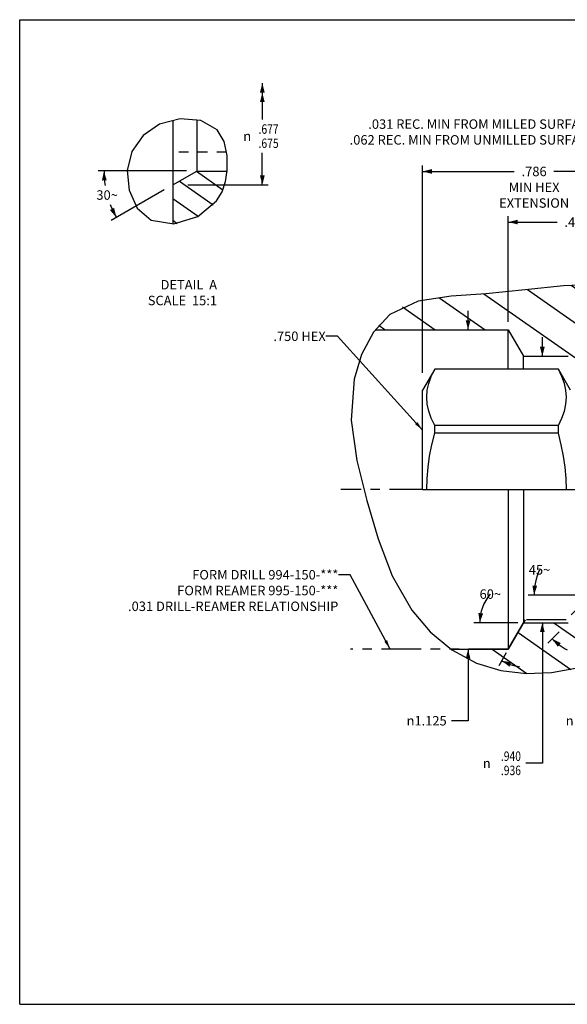
# Model space of a CAD drawing. Extents: x 0.3 to 16.7, y 0.3 to 10.8.
# Drawn here: x 0.3 to 6.1, y 0.3 to 10.7 of the extents above; entities that cross this region are included whole.
import ezdxf
from ezdxf.enums import TextEntityAlignment as Align

# ---------------------------------------------------------------- set-up
doc = ezdxf.new("R2010")
doc.units = 0
doc.header["$LTSCALE"] = 0.935
doc.header["$MEASUREMENT"] = 0
for name, pattern in [('CENTER', [0.6, 0.375, -0.075, 0.075, -0.075]), ('HIDDEN', [0.2, 0.1, -0.1]), ('PHANTOM', [0.8, 0.45, -0.05, 0.1, -0.05, 0.1, -0.05])]:
    doc.linetypes.add(name, pattern=pattern)
doc.layers.get('0').update_dxf_attribs({"linetype": 'CONTINUOUS'})
for name, color, linetype in [('DEFAULT_1', 7, 'CENTER'), ('DEFAULT_2', 8, 'HIDDEN'), ('DIMENSIONS', 7, 'CONTINUOUS'), ('DRAFTITEMS', 7, 'CONTINUOUS')]:
    doc.layers.add(name, color=color, linetype=linetype)
doc.styles.get("Standard").update_dxf_attribs({"font": 'txt', "width": 0.8})
doc.styles.add('TEXTSTYLE_1', font='gdt', dxfattribs={"width": 0.8})
doc.dimstyles.new('DIMSTYLE_1', dxfattribs={"dimtxt": 0.1, "dimasz": 0.1, "dimexe": 0.0625, "dimexo": 0.0625, "dimgap": 0.05, "dimtad": 0, "dimtih": 1, "dimtoh": 1, "dimdec": 3, "dimlfac": 0.333333, "dimzin": 4, "dimtxsty": 'STANDARD', "dimblk": '_ARROW_FILLED', "dimblk1": '_ARROW_FILLED', "dimblk2": '_ARROW_FILLED', "dimcen": 0.09, "dimazin": 3, "dimtp": 0.001, "dimtm": 0.001, "dimtfac": 1, "dimtdec": 3, "dimtofl": 0, "dimtmove": 0, "dimatfit": 3, "dimtolj": 1, "dimtzin": 4})
doc.dimstyles.new('DIMSTYLE_3', dxfattribs={"dimtxt": 0.1, "dimasz": 0.1, "dimexe": 0.0625, "dimexo": 0.0625, "dimgap": 0.05, "dimtad": 0, "dimdec": 0, "dimlfac": 0.333333, "dimzin": 4, "dimtxsty": 'STANDARD', "dimblk": '_ARROW_FILLED', "dimblk1": '_ARROW_FILLED', "dimblk2": '_ARROW_FILLED', "dimcen": 0.09, "dimazin": 3, "dimtp": 0.5, "dimtm": 0.5, "dimtfac": 1, "dimtdec": 0, "dimtofl": 0, "dimtmove": 0, "dimatfit": 3, "dimtolj": 1, "dimtzin": 4})
doc.dimstyles.new('DIMSTYLE_4', dxfattribs={"dimtxt": 0.1, "dimasz": 0.1, "dimexe": 0.0625, "dimexo": 0.0625, "dimgap": 0.05, "dimtad": 0, "dimtih": 1, "dimtoh": 1, "dimdec": 3, "dimlfac": 0.333333, "dimzin": 4, "dimtxsty": 'STANDARD', "dimblk": '_ARROW_FILLED', "dimblk1": '_ARROW_FILLED', "dimblk2": '_ARROW_FILLED', "dimcen": 0.09, "dimazin": 3, "dimlim": 1, "dimtp": 0.001, "dimtm": 0.001, "dimtfac": 1, "dimtdec": 3, "dimtofl": 0, "dimtmove": 0, "dimatfit": 3, "dimtolj": 1, "dimtzin": 4})
doc.dimstyles.new('DIMSTYLE_5', dxfattribs={"dimtxt": 0.1, "dimasz": 0.1, "dimexe": 0.0625, "dimexo": 0.0625, "dimgap": 0.05, "dimtad": 0, "dimtih": 1, "dimtoh": 1, "dimdec": 3, "dimlfac": 0.333333, "dimzin": 4, "dimtxsty": 'STANDARD', "dimblk": '_ARROW_FILLED', "dimblk1": '_ARROW_FILLED', "dimblk2": '_ARROW_FILLED', "dimcen": 0.09, "dimazin": 3, "dimlim": 1, "dimtp": 0.002, "dimtm": 0.002, "dimtfac": 1, "dimtdec": 3, "dimtofl": 0, "dimtmove": 0, "dimatfit": 3, "dimtolj": 1, "dimtzin": 4})
doc.dimstyles.new('DIMSTYLE_6', dxfattribs={"dimtxt": 0.1, "dimasz": 0.1, "dimexe": 0.0625, "dimexo": 0.0625, "dimgap": 0.05, "dimtad": 0, "dimdec": 0, "dimlfac": 0.066667, "dimzin": 4, "dimtxsty": 'STANDARD', "dimblk": '_ARROW_FILLED', "dimblk1": '_ARROW_FILLED', "dimblk2": '_ARROW_FILLED', "dimcen": 0.09, "dimazin": 3, "dimtp": 0.5, "dimtm": 0.5, "dimtfac": 1, "dimtdec": 0, "dimtofl": 0, "dimtmove": 0, "dimatfit": 3, "dimtolj": 1, "dimtzin": 4})
doc.dimstyles.new('DIMSTYLE_7', dxfattribs={"dimtxt": 0.1, "dimasz": 0.1, "dimexe": 0.0625, "dimexo": 0.0625, "dimgap": 0.05, "dimtad": 0, "dimtih": 1, "dimtoh": 1, "dimdec": 3, "dimlfac": 0.066667, "dimzin": 4, "dimtxsty": 'STANDARD', "dimblk": '_ARROW_FILLED', "dimblk1": '_ARROW_FILLED', "dimblk2": '_ARROW_FILLED', "dimcen": 0.09, "dimazin": 3, "dimlim": 1, "dimtp": 0.001, "dimtm": 0.001, "dimtfac": 1, "dimtdec": 3, "dimtofl": 0, "dimtmove": 0, "dimatfit": 3, "dimtolj": 1, "dimtzin": 4})
doc.dimstyles.get("Standard").update_dxf_attribs({"dimtxt": 0.1, "dimasz": 0.1, "dimexe": 0.0625, "dimexo": 0.0625, "dimgap": 0.09, "dimtad": 0, "dimtih": 1, "dimtoh": 1, "dimdec": 3, "dimzin": 4, "dimtxsty": 'STANDARD', "dimblk": '_ARROW_FILLED', "dimblk1": '_ARROW_FILLED', "dimblk2": '_ARROW_FILLED', "dimcen": 0.09, "dimazin": 3, "dimtol": 1, "dimtp": 0.001, "dimtm": 0.001, "dimtfac": 1, "dimtdec": 3, "dimtofl": 0, "dimtmove": 0, "dimatfit": 3, "dimtolj": 1, "dimtzin": 4})

# ---------------------------------------------------------------- blocks, each defined once
blk = doc.blocks.new('_ARROW_FILLED')
at = {"color": 0, "linetype": 'BYBLOCK'}
blk.add_solid([(0, 0), (-1, 0.25), (-1, -0.25)], dxfattribs=at)
blk = doc.blocks.new('*D0')
at = {"layer": 'DIMENSIONS', "color": 2, "linetype": 'CONTINUOUS'}
for p, q in [((4.557, 6.971), (4.557, 9.159)), ((6.915, 7.311), (6.915, 9.159)), ((4.557, 9.097), (5.526, 9.097)), ((6.915, 9.097), (5.946, 9.097))]:
    blk.add_line(p, q, dxfattribs=at)
at = {"layer": 'DIMENSIONS', "color": 2, "linetype": 'CONTINUOUS', "xscale": 0.1, "yscale": 0.1, "zscale": 0.1, "rotation": 180}
blk.add_blockref('_ARROW_FILLED', (4.557, 9.097), dxfattribs=at)
at = {"layer": 'DIMENSIONS', "color": 2, "linetype": 'CONTINUOUS', "xscale": 0.1, "yscale": 0.1, "zscale": 0.1}
blk.add_blockref('_ARROW_FILLED', (6.915, 9.097), dxfattribs=at)
at = {"layer": 'DIMENSIONS', "color": 2, "linetype": 'CONTINUOUS', "insert": (5.736, 9.147), "char_height": 0.1, "width": 0.72, "attachment_point": 2}
blk.add_mtext('.786\\PMIN HEX\\PEXTENSION', dxfattribs=at)
blk = doc.blocks.new('*D4')
at = {"layer": 'DIMENSIONS', "color": 2, "linetype": 'CONTINUOUS'}
for p, q in [((5.038, 7.425), (5.038, 7.625)), ((4.917, 7.425), (5.1, 7.425)), ((4.988, 4.05), (5.1, 4.05)), ((5.038, 4.05), (5.038, 3.295)), ((5.038, 3.295), (4.862, 3.295))]:
    blk.add_line(p, q, dxfattribs=at)
at = {"layer": 'DIMENSIONS', "color": 2, "linetype": 'CONTINUOUS', "xscale": 0.1, "yscale": 0.1, "zscale": 0.1}
for p, rotation in [((5.038, 7.425), 270), ((5.038, 4.05), 90)]:
    blk.add_blockref('_ARROW_FILLED', p, dxfattribs=dict(at, rotation=rotation))
at = {"layer": 'DIMENSIONS', "color": 2, "linetype": 'CONTINUOUS', "insert": (4.812, 3.345), "char_height": 0.1, "width": 0.53333, "attachment_point": 3, "style": 'TEXTSTYLE_1'}
blk.add_mtext('{\\Fgdt;n}\\Ftxt;1.125', dxfattribs=at)
blk = doc.blocks.new('*D5')
at = {"layer": 'DIMENSIONS', "color": 2, "linetype": 'CONTINUOUS'}
for p, q in [((5.563, 4.331), (5.099, 4.331)), ((5.442, 4.013), (5.362, 3.875))]:
    blk.add_line(p, q, dxfattribs=at)
for start, end in [(139.3678, 180), (240, 264.7006)]:
    blk.add_arc((5.625, 4.331), 0.464, start, end, dxfattribs=at)
for points in [[(5.147, 4.433), (5.161, 4.331), (5.197, 4.428)], [(5.495, 3.912), (5.393, 3.929), (5.475, 3.866)]]:
    blk.add_solid(points, dxfattribs=at)
at = {"layer": 'DIMENSIONS', "color": 2, "linetype": 'CONTINUOUS', "insert": (5.273, 4.683), "char_height": 0.1, "width": 0.22667, "attachment_point": 2}
blk.add_mtext('60\\Fgdt;{\\Fgdt;~}', dxfattribs=at)
blk = doc.blocks.new('*D6')
at = {"layer": 'DIMENSIONS', "color": 2, "linetype": 'CONTINUOUS'}
for p, q in [((6.699, 6.854), (6.699, 7.054)), ((6.45, 6.854), (6.762, 6.854)), ((6.45, 4.622), (6.762, 4.622)), ((6.699, 4.622), (6.699, 3.295)), ((6.699, 3.295), (6.523, 3.295))]:
    blk.add_line(p, q, dxfattribs=at)
at = {"layer": 'DIMENSIONS', "color": 2, "linetype": 'CONTINUOUS', "xscale": 0.1, "yscale": 0.1, "zscale": 0.1}
for p, rotation in [((6.699, 6.854), 270), ((6.699, 4.622), 90)]:
    blk.add_blockref('_ARROW_FILLED', p, dxfattribs=dict(at, rotation=rotation))
at = {"layer": 'DIMENSIONS', "color": 2, "linetype": 'CONTINUOUS', "width": 0.8}
for s, p in [('.745', (6.473, 3.32)), ('.743', (6.473, 3.17))]:
    blk.add_text(s, height=0.1, dxfattribs=at).set_placement(p, align=Align.RIGHT)
at = {"layer": 'DIMENSIONS', "color": 2, "linetype": 'CONTINUOUS', "style": 'TEXTSTYLE_1'}
blk.add_text('n', height=0.1, dxfattribs=at).set_placement((6.153, 3.245), align=Align.RIGHT)
blk = doc.blocks.new('*D7')
at = {"layer": 'DIMENSIONS', "color": 2, "linetype": 'CONTINUOUS'}
for p, q in [((5.823, 7.145), (5.823, 7.345)), ((5.688, 7.145), (5.886, 7.145)), ((5.688, 4.331), (5.886, 4.331)), ((5.823, 4.331), (5.823, 2.846)), ((5.823, 2.846), (5.647, 2.846))]:
    blk.add_line(p, q, dxfattribs=at)
at = {"layer": 'DIMENSIONS', "color": 2, "linetype": 'CONTINUOUS', "xscale": 0.1, "yscale": 0.1, "zscale": 0.1}
for p, rotation in [((5.823, 7.145), 270), ((5.823, 4.331), 90)]:
    blk.add_blockref('_ARROW_FILLED', p, dxfattribs=dict(at, rotation=rotation))
at = {"layer": 'DIMENSIONS', "color": 2, "linetype": 'CONTINUOUS', "width": 0.8}
for s, p in [('.940', (5.597, 2.871)), ('.936', (5.597, 2.721))]:
    blk.add_text(s, height=0.1, dxfattribs=at).set_placement(p, align=Align.RIGHT)
at = {"layer": 'DIMENSIONS', "color": 2, "linetype": 'CONTINUOUS', "style": 'TEXTSTYLE_1'}
blk.add_text('n', height=0.1, dxfattribs=at).set_placement((5.277, 2.796), align=Align.RIGHT)
blk = doc.blocks.new('*D8')
at = {"layer": 'DIMENSIONS', "color": 2, "linetype": 'CONTINUOUS'}
for p, q in [((2.062, 9.102), (1.128, 9.102)), ((1.827, 8.903), (1.268, 8.58))]:
    blk.add_line(p, q, dxfattribs=at)
for start, end in [(180, 189.028), (201.1444, 210)]:
    blk.add_arc((2.172, 9.102), 0.981, start, end, dxfattribs=at)
for points in [[(1.22, 9.003), (1.19, 9.102), (1.17, 9.001)], [(1.254, 8.689), (1.322, 8.611), (1.298, 8.711)]]:
    blk.add_solid(points, dxfattribs=at)
at = {"layer": 'DIMENSIONS', "color": 2, "linetype": 'CONTINUOUS', "insert": (1.224, 8.898), "char_height": 0.1, "width": 0.22667, "attachment_point": 2}
blk.add_mtext('30\\Fgdt;{\\Fgdt;~}', dxfattribs=at)
blk = doc.blocks.new('DOUBLE_FILLED')
at = {"color": 0, "linetype": 'BYBLOCK'}
for points in [[(-1, 0), (-2, 0.25), (-2, -0.25)], [(0, 0), (-1, 0.25), (-1, -0.25)]]:
    blk.add_solid(points, dxfattribs=at)
blk = doc.blocks.new('*D9')
at = {"layer": 'DIMENSIONS', "color": 2, "linetype": 'CONTINUOUS'}
for p, q in [((2.864, 10.03), (2.864, 9.645)), ((2.864, 8.955), (2.864, 9.295)), ((2.078, 8.955), (2.926, 8.955))]:
    blk.add_line(p, q, dxfattribs=at)
at = {"layer": 'DIMENSIONS', "color": 2, "linetype": 'CONTINUOUS', "xscale": 0.1, "yscale": 0.1, "zscale": 0.1}
for name, p, rotation in [('DOUBLE_FILLED', (2.864, 10.03), 90), ('_ARROW_FILLED', (2.864, 8.955), 270)]:
    blk.add_blockref(name, p, dxfattribs=dict(at, rotation=rotation))
at = {"layer": 'DIMENSIONS', "color": 2, "linetype": 'CONTINUOUS', "width": 0.8}
for s, p in [('.677', (2.93, 9.495)), ('.675', (2.93, 9.345))]:
    blk.add_text(s, height=0.1, dxfattribs=at).set_placement(p, align=Align.CENTER)
at = {"layer": 'DIMENSIONS', "color": 2, "linetype": 'CONTINUOUS', "style": 'TEXTSTYLE_1'}
blk.add_text('n', height=0.1, dxfattribs=at).set_placement((2.704, 9.42), align=Align.CENTER)
blk = doc.blocks.new('*D10')
at = {"layer": 'DIMENSIONS', "color": 2, "linetype": 'CONTINUOUS'}
for p, q in [((6.325, 4.622), (5.673, 4.622)), ((6.001, 4.235), (5.882, 4.116))]:
    blk.add_line(p, q, dxfattribs=at)
for start, end in [(155.7712, 180), (225, 242.5699)]:
    blk.add_arc((6.387, 4.622), 0.652, start, end, dxfattribs=at)
for points in [[(5.718, 4.723), (5.735, 4.622), (5.768, 4.72)], [(6.018, 4.115), (5.926, 4.161), (5.986, 4.077)]]:
    blk.add_solid(points, dxfattribs=at)
at = {"layer": 'DIMENSIONS', "color": 2, "linetype": 'CONTINUOUS', "insert": (5.793, 4.939), "char_height": 0.1, "width": 0.22667, "attachment_point": 2}
blk.add_mtext('45\\Fgdt;{\\Fgdt;~}', dxfattribs=at)
blk = doc.blocks.new('*D19')
at = {"layer": 'DIMENSIONS', "color": 2, "linetype": 'CONTINUOUS'}
for p, q in [((5.463, 7.51), (5.463, 8.624)), ((5.463, 8.562), (5.979, 8.562)), ((6.915, 8.562), (6.399, 8.562)), ((6.915, 7.451), (6.915, 8.624))]:
    blk.add_line(p, q, dxfattribs=at)
at = {"layer": 'DIMENSIONS', "color": 2, "linetype": 'CONTINUOUS', "xscale": 0.1, "yscale": 0.1, "zscale": 0.1, "rotation": 180}
blk.add_blockref('_ARROW_FILLED', (5.463, 8.562), dxfattribs=at)
at = {"layer": 'DIMENSIONS', "color": 2, "linetype": 'CONTINUOUS', "xscale": 0.1, "yscale": 0.1, "zscale": 0.1}
blk.add_blockref('_ARROW_FILLED', (6.915, 8.562), dxfattribs=at)
at = {"layer": 'DIMENSIONS', "color": 2, "linetype": 'CONTINUOUS', "insert": (6.189, 8.612), "char_height": 0.1, "width": 0.32, "attachment_point": 2}
blk.add_mtext('.484', dxfattribs=at)

msp = doc.modelspace()

# ---------------------------------------------------------------- hatches: boundary and pattern name
at = {"linetype": 'CONTINUOUS'}
h = msp.add_hatch(dxfattribs=at)
h.set_pattern_fill('default__2', color=2, scale=0.189068, angle=325, style=0, pattern_type=0)
h.set_pattern_definition([(325, (0, 0), (0.108445, 0.1548753), [])])
h.paths.add_polyline_path([(1.9182, 8.95548), (2.17151, 9.10173), (2.17151, 9.10173), (2.49048, 9.10173), (2.49048, 9.10173), (2.48644, 9.06322), (2.48075, 9.0261), (2.47344, 8.99043), (2.46455, 8.95627), (2.45412, 8.92366), (2.44216, 8.89261), (2.42858, 8.86301), (2.41326, 8.83471), (2.39609, 8.80756), (2.37696, 8.78139), (2.35576, 8.75611), (2.33256, 8.73174), (2.30742, 8.7084), (2.28042, 8.68616), (2.25163, 8.66512), (2.22119, 8.64536), (2.18938, 8.62702), (2.15656, 8.61021), (2.12309, 8.59507), (2.0893, 8.58171), (2.047, 8.56766), (2.00454, 8.55652), (1.96168, 8.5482), (1.9182, 8.54262), (1.9182, 8.54262), (1.9182, 8.95548)], flags=0)
h = msp.add_hatch(dxfattribs=at)
h.set_pattern_fill('default__1', color=2, scale=0.302508, angle=325, style=0, pattern_type=0)
h.set_pattern_definition([(325, (0, 0), (0.173512, 0.2478004), [])])
h.paths.add_polyline_path([(6.36984, 4.60427), (6.37374, 4.60784), (6.37788, 4.61101), (6.38226, 4.6138), (6.3869, 4.61621), (6.39175, 4.61822), (6.39673, 4.6198), (6.40181, 4.62092), (6.40697, 4.6216), (6.41226, 4.62184), (6.41226, 4.62184), (6.91541, 4.62184), (6.91541, 4.62184), (6.91541, 4.72384), (6.91541, 4.72384), (6.96607, 4.75309), (6.96607, 4.75309), (7.38341, 4.75309), (7.38341, 4.75309), (7.51016, 4.87984), (7.51016, 4.87984), (9.02441, 4.87984), (9.02441, 4.87984), (9.19249, 4.95822), (9.19249, 4.95822), (9.19652, 4.95992), (9.20064, 4.96132), (9.20486, 4.96242), (9.20915, 4.96321), (9.21348, 4.96368), (9.21785, 4.96384), (9.21785, 4.96384), (10.89041, 4.96384), (10.89041, 4.96384), (10.99416, 5.01222), (10.99416, 5.01222), (10.99818, 5.01392), (11.00231, 5.01532), (11.00653, 5.01642), (11.01082, 5.01721), (11.01515, 5.01768), (11.01951, 5.01784), (11.01951, 5.01784), (11.74241, 5.01784), (11.74241, 5.01784), (11.77241, 5.04784), (11.77241, 5.04784), (11.77241, 5.17534), (11.77241, 5.17534), (12.46502, 5.17534), (12.46502, 5.17534), (12.45684, 5.14944), (12.44813, 5.12375), (12.43891, 5.09829), (12.42918, 5.07307), (12.41897, 5.04811), (12.40828, 5.02343), (12.39712, 4.99902), (12.38551, 4.97491), (12.37345, 4.95111), (12.36221, 4.92996), (12.3506, 4.90904), (12.33859, 4.88833), (12.32615, 4.86779), (12.31327, 4.84739), (12.29992, 4.82712), (12.28607, 4.80694), (12.2717, 4.78682), (12.25678, 4.76673), (12.2413, 4.74664), (12.22672, 4.72837), (12.21164, 4.71009), (12.19607, 4.69181), (12.18, 4.67354), (12.16343, 4.6553), (12.14635, 4.63709), (12.12876, 4.61892), (12.11065, 4.60081), (12.09203, 4.58276), (12.07288, 4.56479), (12.05321, 4.5469), (12.03302, 4.52911), (12.01231, 4.51144), (11.9911, 4.4939), (11.96941, 4.47651), (11.94726, 4.45929), (11.92465, 4.44226), (11.90161, 4.42543), (11.87816, 4.40882), (11.8543, 4.39246), (11.83005, 4.37636), (11.80543, 4.36053), (11.77794, 4.34346), (11.75003, 4.32677), (11.72174, 4.31045), (11.69307, 4.29454), (11.66405, 4.27903), (11.63469, 4.26395), (11.60502, 4.24931), (11.57506, 4.23511), (11.54481, 4.22138), (11.51431, 4.20812), (11.48637, 4.19649), (11.45821, 4.18526), (11.42982, 4.17444), (11.40116, 4.16401), (11.37224, 4.15398), (11.34302, 4.14435), (11.31348, 4.1351), (11.28362, 4.12626), (11.2534, 4.1178), (11.2228, 4.10972), (11.19182, 4.10204), (11.16043, 4.09474), (11.12862, 4.08782), (11.09639, 4.08128), (11.06373, 4.07512), (11.03064, 4.06933), (10.99711, 4.06391), (10.96314, 4.05886), (10.92872, 4.05417), (10.89385, 4.04985), (10.85852, 4.04588), (10.82273, 4.04228), (10.78647, 4.03902), (10.74975, 4.03611), (10.71257, 4.03354), (10.67495, 4.0313), (10.63689, 4.02938), (10.59839, 4.02777), (10.55947, 4.02647), (10.52013, 4.02547), (10.48038, 4.02475), (10.44022, 4.02431), (10.39967, 4.02415), (10.35461, 4.02427), (10.30908, 4.0247), (10.26308, 4.02542), (10.21661, 4.02641), (10.16968, 4.02767), (10.12229, 4.02918), (10.07443, 4.03091), (10.0261, 4.03287), (9.97732, 4.03503), (9.92808, 4.03738), (9.87838, 4.03991), (9.82822, 4.04258), (9.77758, 4.04537), (9.72647, 4.04824), (9.67488, 4.05118), (9.62279, 4.05416), (9.57021, 4.05713), (9.51713, 4.06008), (9.46355, 4.06298), (9.40944, 4.06579), (9.35483, 4.06849), (9.29976, 4.07106), (9.24429, 4.07348), (9.18849, 4.07573), (9.13241, 4.07778), (9.07612, 4.07962), (9.01967, 4.08123), (8.96313, 4.08258), (8.90657, 4.08366), (8.85003, 4.08444), (8.80299, 4.08485), (8.75605, 4.08506), (8.70927, 4.08508), (8.66269, 4.08492), (8.61635, 4.0846), (8.5703, 4.08413), (8.52458, 4.08352), (8.47924, 4.08279), (8.43432, 4.08196), (8.38986, 4.08103), (8.34592, 4.08002), (8.30253, 4.07894), (8.25973, 4.07781), (8.2175, 4.07665), (8.17583, 4.07545), (8.13469, 4.07424), (8.09406, 4.07303), (8.0539, 4.07183), (8.01421, 4.07065), (7.97496, 4.0695), (7.93612, 4.0684), (7.89766, 4.06735), (7.85958, 4.06638), (7.82184, 4.06549), (7.77202, 4.06444), (7.72278, 4.06353), (7.67411, 4.06271), (7.62602, 4.06196), (7.57851, 4.06123), (7.53158, 4.0605), (7.48524, 4.05972), (7.43948, 4.05886), (7.39432, 4.05788), (7.35781, 4.05697), (7.32167, 4.05592), (7.28586, 4.05469), (7.25035, 4.05324), (7.21511, 4.05154), (7.18012, 4.04953), (7.14534, 4.04719), (7.11073, 4.04447), (7.07627, 4.04133), (7.04192, 4.03774), (7.00766, 4.03366), (6.97345, 4.02905), (6.93926, 4.02393), (6.90507, 4.01833), (6.87085, 4.01227), (6.83658, 4.00577), (6.80222, 3.99887), (6.76775, 3.99158), (6.73314, 3.98394), (6.69837, 3.97597), (6.66341, 3.96769), (6.62823, 3.95912), (6.59578, 3.95105), (6.56318, 3.94281), (6.53048, 3.93445), (6.49773, 3.92601), (6.465, 3.91755), (6.43233, 3.90911), (6.39978, 3.90074), (6.3674, 3.89248), (6.33524, 3.88438), (6.30337, 3.8765), (6.27183, 3.86887), (6.24068, 3.86154), (6.20997, 3.85456), (6.17967, 3.84793), (6.14977, 3.84166), (6.12024, 3.83576), (6.09107, 3.83022), (6.06223, 3.82506), (6.0337, 3.82028), (6.00545, 3.81588), (5.97748, 3.81186), (5.94974, 3.80823), (5.92222, 3.805), (5.8949, 3.80217), (5.86236, 3.7993), (5.83008, 3.79701), (5.79809, 3.79528), (5.76639, 3.79409), (5.73502, 3.79346), (5.70397, 3.79335), (5.70397, 3.79335), (5.67327, 3.79377), (5.64293, 3.79471), (5.61297, 3.79615), (5.5834, 3.79808), (5.55424, 3.8005), (5.5255, 3.80339), (5.49718, 3.80673), (5.4693, 3.81051), (5.44186, 3.81471), (5.41487, 3.81932), (5.38833, 3.82433), (5.36226, 3.82971), (5.33667, 3.83544), (5.31156, 3.84153), (5.28693, 3.84794), (5.26274, 3.85471), (5.23894, 3.86183), (5.21549, 3.86933), (5.19234, 3.87723), (5.16943, 3.88553), (5.14672, 3.89426), (5.12417, 3.90344), (5.10171, 3.91307), (5.07931, 3.92318), (5.05443, 3.93498), (5.02959, 3.94738), (5.00479, 3.96038), (4.98007, 3.97395), (4.95544, 3.98811), (4.93093, 4.00283), (4.90656, 4.01812), (4.88234, 4.03396), (4.85831, 4.05034), (4.85831, 4.05034), (5.46341, 4.05034), (5.46341, 4.05034), (5.62536, 4.33084), (5.62536, 4.33084), (6.09641, 4.33084), (6.09641, 4.33084), (6.36984, 4.60427)], flags=0)
h.paths.add_polyline_path([(6.41226, 6.85384), (6.40697, 6.85408), (6.40181, 6.85476), (6.39673, 6.85589), (6.39175, 6.85746), (6.3869, 6.85947), (6.38226, 6.86188), (6.37788, 6.86467), (6.37374, 6.86785), (6.36984, 6.87142), (6.36984, 6.87142), (6.09641, 7.14484), (6.09641, 7.14484), (5.62536, 7.14484), (5.62536, 7.14484), (5.46341, 7.42534), (5.46341, 7.42534), (4.05687, 7.42534), (4.05687, 7.42534), (4.06944, 7.44169), (4.0822, 7.45759), (4.09513, 7.47302), (4.10822, 7.48798), (4.12145, 7.50244), (4.1348, 7.5164), (4.14825, 7.52984), (4.16179, 7.54275), (4.17541, 7.55511), (4.1891, 7.56693), (4.20289, 7.57823), (4.21683, 7.58905), (4.23099, 7.59944), (4.24539, 7.60942), (4.2601, 7.61905), (4.27516, 7.62835), (4.29062, 7.63736), (4.30653, 7.64614), (4.32294, 7.6547), (4.33984, 7.66305), (4.35726, 7.67117), (4.37518, 7.67906), (4.39361, 7.68669), (4.41255, 7.69407), (4.43201, 7.70119), (4.45199, 7.70802), (4.47249, 7.71457), (4.49352, 7.72081), (4.51507, 7.72676), (4.53714, 7.73242), (4.55973, 7.73779), (4.58284, 7.74288), (4.60647, 7.74769), (4.63062, 7.75222), (4.65529, 7.75647), (4.68047, 7.76046), (4.70616, 7.76418), (4.73235, 7.76766), (4.75902, 7.7709), (4.78616, 7.77391), (4.81373, 7.77672), (4.84174, 7.77935), (4.87016, 7.78179), (4.89898, 7.78407), (4.92817, 7.78621), (4.96623, 7.78877), (5.00486, 7.79119), (5.04403, 7.79354), (5.0837, 7.79589), (5.12386, 7.79833), (5.16447, 7.80093), (5.2055, 7.80376), (5.24694, 7.80689), (5.28877, 7.81031), (5.33102, 7.81401), (5.37368, 7.81796), (5.41676, 7.82217), (5.46027, 7.8266), (5.50421, 7.83125), (5.5486, 7.8361), (5.59343, 7.84111), (5.63872, 7.84625), (5.68447, 7.85149), (5.7307, 7.85679), (5.7774, 7.86212), (5.82459, 7.86744), (5.85792, 7.87114), (5.89151, 7.87479), (5.92539, 7.87836), (5.95957, 7.88181), (5.99408, 7.88512), (6.02894, 7.88825), (6.06417, 7.89117), (6.09979, 7.89386), (6.13583, 7.89627), (6.17229, 7.89838), (6.20303, 7.89989), (6.23409, 7.90115), (6.26548, 7.90214), (6.29722, 7.90286), (6.32932, 7.90328), (6.36177, 7.9034), (6.3946, 7.90319), (6.4278, 7.90264), (6.4614, 7.90174), (6.4954, 7.90046), (6.5298, 7.8988), (6.56463, 7.89674), (6.59988, 7.89426), (6.63554, 7.89139), (6.67162, 7.88813), (6.7081, 7.8845), (6.74497, 7.88052), (6.78222, 7.8762), (6.81985, 7.87157), (6.85785, 7.86663), (6.8962, 7.8614), (6.93489, 7.85591), (6.97393, 7.85016), (7.0133, 7.84417), (7.05661, 7.83739), (7.10033, 7.83039), (7.14445, 7.82322), (7.189, 7.81593), (7.23399, 7.80858), (7.27943, 7.80119), (7.32534, 7.79383), (7.37173, 7.78655), (7.41862, 7.77938), (7.46602, 7.77238), (7.51394, 7.7656), (7.56241, 7.75908), (7.6114, 7.7528), (7.66093, 7.74675), (7.71098, 7.74092), (7.76155, 7.73529), (7.81264, 7.72984), (7.86424, 7.72457), (7.91635, 7.71944), (7.96896, 7.71445), (8.02206, 7.70958), (8.07566, 7.70482), (8.07566, 7.70482), (8.07566, 6.59584), (8.07566, 6.59584), (7.51016, 6.59584), (7.51016, 6.59584), (7.38341, 6.72259), (7.38341, 6.72259), (6.96607, 6.72259), (6.96607, 6.72259), (6.91541, 6.75184), (6.91541, 6.75184), (6.91541, 6.85384), (6.91541, 6.85384), (6.41226, 6.85384)], flags=0)
h.paths.add_polyline_path([(9.21785, 6.51184), (9.21348, 6.512), (9.20915, 6.51248), (9.20486, 6.51327), (9.20064, 6.51436), (9.19652, 6.51576), (9.19249, 6.51746), (9.19249, 6.51746), (9.02441, 6.59584), (9.02441, 6.59584), (9.01316, 6.59584), (9.01316, 6.59584), (9.01316, 7.67053), (9.01316, 7.67053), (9.07006, 7.67218), (9.12633, 7.67386), (9.18198, 7.67558), (9.23701, 7.67733), (9.29141, 7.67911), (9.34518, 7.68093), (9.39833, 7.68277), (9.45085, 7.68466), (9.50274, 7.68657), (9.55401, 7.68852), (9.60466, 7.6905), (9.65468, 7.69251), (9.70407, 7.69456), (9.75284, 7.69664), (9.80098, 7.69875), (9.8485, 7.7009), (9.89539, 7.70308), (9.94166, 7.70529), (9.94166, 7.70529), (9.94166, 6.51184), (9.94166, 6.51184), (9.21785, 6.51184)], flags=0)
h.paths.add_polyline_path([(11.01951, 6.45784), (11.01515, 6.458), (11.01082, 6.45848), (11.00653, 6.45927), (11.00231, 6.46036), (10.99818, 6.46176), (10.99416, 6.46346), (10.99416, 6.46346), (10.89041, 6.51184), (10.89041, 6.51184), (10.87916, 6.51184), (10.87916, 6.51184), (10.87916, 7.61536), (10.87916, 7.61536), (10.91214, 7.60562), (10.94467, 7.59572), (10.97677, 7.58565), (11.0084, 7.5754), (11.03958, 7.56496), (11.0703, 7.55433), (11.10055, 7.54351), (11.13031, 7.53247), (11.1596, 7.52123), (11.1884, 7.50977), (11.21673, 7.49811), (11.24461, 7.48627), (11.27205, 7.47427), (11.29908, 7.46214), (11.32571, 7.44988), (11.35196, 7.43753), (11.37784, 7.4251), (11.40339, 7.41261), (11.43575, 7.3965), (11.46759, 7.38033), (11.49891, 7.36412), (11.52973, 7.34789), (11.56007, 7.33163), (11.58992, 7.31537), (11.61932, 7.29911), (11.65304, 7.28015), (11.68617, 7.26123), (11.71872, 7.24236), (11.75071, 7.22356), (11.78217, 7.20484), (11.81311, 7.18623), (11.84355, 7.16772), (11.8735, 7.14934), (11.90298, 7.13109), (11.93199, 7.11297), (11.96054, 7.095), (11.98865, 7.07717), (12.01239, 7.062), (12.03577, 7.04694), (12.05877, 7.03195), (12.08133, 7.01703), (12.10343, 7.00216), (12.12504, 6.98732), (12.14611, 6.97251), (12.16409, 6.95954), (12.18161, 6.94658), (12.19866, 6.93362), (12.21523, 6.92064), (12.2313, 6.90766), (12.24685, 6.89466), (12.26186, 6.88165), (12.27633, 6.86862), (12.29022, 6.85557), (12.30356, 6.8425), (12.31634, 6.82942), (12.32857, 6.81632), (12.34025, 6.8032), (12.35138, 6.79009), (12.36199, 6.77696), (12.37206, 6.76383), (12.3816, 6.7507), (12.39062, 6.73757), (12.39911, 6.72444), (12.40707, 6.71131), (12.41449, 6.69817), (12.42138, 6.68503), (12.42774, 6.67188), (12.43355, 6.65872), (12.43355, 6.65872), (12.439, 6.64508), (12.44424, 6.6311), (12.44927, 6.61675), (12.45407, 6.60203), (12.45863, 6.58694), (12.46295, 6.57146), (12.46701, 6.5556), (12.4708, 6.53934), (12.47435, 6.52271), (12.4777, 6.50573), (12.48089, 6.48841), (12.48394, 6.47079), (12.48689, 6.45288), (12.48979, 6.43471), (12.49378, 6.40886), (12.49769, 6.38252), (12.50148, 6.35567), (12.50513, 6.32828), (12.50859, 6.30034), (12.50859, 6.30034), (11.77241, 6.30034), (11.77241, 6.30034), (11.77241, 6.42784), (11.77241, 6.42784), (11.74241, 6.45784), (11.74241, 6.45784), (11.01951, 6.45784)], flags=0)

# ---------------------------------------------------------------- linework, layer by layer
at = {"color": 7, "linetype": 'CONTINUOUS'}
for p, q in [((0.3, 0.3), (0.3, 10.7)), ((0.3, 10.7), (16.7, 10.7)), ((1.777, 9.59577), (1.60346, 9.47623)), ((1.99621, 9.65276), (1.777, 9.59577)), ((1.9182, 9.63248), (1.9182, 8.5455)), ((2.21552, 9.63476), (1.99621, 9.65276)), ((2.17151, 9.63837), (2.17151, 9.10173)), ((2.38736, 9.53509), (2.21552, 9.63476)), ((1.60346, 9.47623), (1.4857, 9.30791)), ((2.45928, 9.41288), (2.38736, 9.53509)), ((2.49088, 9.26385), (2.45928, 9.41288)), ((1.4857, 9.30791), (1.43435, 9.10677)), ((2.49087, 9.10677), (2.49088, 9.26385)), ((1.43435, 9.10677), (1.45549, 8.8979)), ((1.9182, 8.95548), (2.17151, 9.10173)), ((2.17151, 9.10173), (2.49011, 9.10173)), ((2.47339, 8.99087), (2.49087, 9.10677)), ((2.43796, 8.88318), (2.47339, 8.99087)), ((1.45549, 8.8979), (1.54246, 8.71049)), ((2.38022, 8.78553), (2.43796, 8.88318)), ((2.18161, 8.62213), (2.38022, 8.78553)), ((1.54246, 8.71049), (1.68777, 8.58208)), ((1.68777, 8.58208), (1.92875, 8.54382)), ((1.92875, 8.54382), (2.18161, 8.62213)), ((5.22509, 7.80525), (4.85995, 7.78118)), ((5.6426, 7.84645), (5.22509, 7.80525)), ((6.04594, 7.88877), (5.6426, 7.84645)), ((6.44479, 7.90282), (6.04594, 7.88877)), ((4.5113, 7.72574), (4.21273, 7.5857)), ((4.85995, 7.78118), (4.5113, 7.72574)), ((4.21273, 7.5857), (4.03882, 7.40026)), ((4.03882, 7.40026), (3.9127, 7.16356)), ((4.06235, 7.42534), (5.46341, 7.42534)), ((5.46341, 7.00984), (5.46341, 7.42534)), ((5.46341, 7.42534), (5.62536, 7.14484)), ((3.9127, 7.16356), (3.83462, 6.90266)), ((5.62536, 7.00984), (5.62536, 7.14484)), ((5.62536, 7.14484), (6.09641, 7.14484)), ((4.68558, 7.00984), (4.55741, 6.78784)), ((4.68558, 7.00892), (4.68558, 7.00984)), ((5.99224, 7.00984), (4.68558, 7.00984)), ((5.99224, 7.00892), (4.68558, 7.00892)), ((5.99224, 7.00892), (5.99224, 7.00984)), ((6.12041, 6.78784), (5.99224, 7.00984)), ((3.83462, 6.90266), (3.80427, 6.47076)), ((4.55741, 5.73784), (4.55741, 6.78784)), ((3.80427, 6.47076), (3.86308, 6.04454)), ((4.68558, 6.33144), (4.68558, 6.41532)), ((5.99224, 6.41532), (4.68558, 6.41532)), ((5.99224, 6.33144), (5.99224, 6.41532)), ((5.99224, 6.33144), (4.68558, 6.33144)), ((3.86308, 6.04454), (3.96879, 5.62197)), ((4.55741, 5.73784), (9.35983, 5.73784)), ((5.46341, 5.73784), (5.46341, 4.05034)), ((5.62536, 5.73784), (5.62536, 4.33084)), ((3.96879, 5.62197), (4.08737, 5.21518)), ((4.08737, 5.21518), (4.23703, 4.82418)), ((4.23703, 4.82418), (4.44448, 4.46325)), ((4.44448, 4.46325), (4.63763, 4.23584)), ((5.46341, 4.05034), (5.62536, 4.33084)), ((5.62536, 4.33084), (6.09641, 4.33084)), ((4.63763, 4.23584), (4.8672, 4.04424)), ((4.85988, 4.05034), (5.46341, 4.05034)), ((4.8672, 4.04424), (5.12751, 3.90218)), ((5.12751, 3.90218), (5.38364, 3.82527)), ((5.92032, 3.80461), (6.28979, 3.87211)), ((5.38364, 3.82527), (5.651, 3.79456)), ((5.651, 3.79456), (5.92032, 3.80461)), ((0.3, 0.3), (16.7, 0.3))]:
    msp.add_line(p, q, dxfattribs=at)
for points in [[(4.68558, 6.41532), (4.64883, 6.49163), (4.62236, 6.56569), (4.60618, 6.63897), (4.60071, 6.71215), (4.60619, 6.78532), (4.62237, 6.8586), (4.64884, 6.93263), (4.68558, 7.00892)], [(5.99224, 6.41532), (6.02899, 6.49163), (6.05546, 6.56569), (6.07164, 6.63897), (6.07711, 6.71215), (6.07163, 6.78532), (6.05545, 6.8586), (6.02898, 6.93263), (5.99224, 7.00892)], [(4.60071, 5.73784), (4.60422, 5.85492), (4.61463, 5.97202), (4.63173, 6.08967), (4.65537, 6.20901), (4.68558, 6.33144)], [(6.07711, 5.73784), (6.0736, 5.85492), (6.06318, 5.97202), (6.04608, 6.08967), (6.02244, 6.20901), (5.99224, 6.33144)]]:
    msp.add_lwpolyline(points, dxfattribs=at)
at = {"layer": 'DEFAULT_1', "color": 7, "linetype": 'CENTER'}
msp.add_line((4.55741, 5.73784), (3.69454, 5.73784), dxfattribs=at)
at = {"layer": 'DEFAULT_2', "color": 8, "linetype": 'HIDDEN'}
msp.add_line((2.48311, 9.30048), (1.9182, 9.30048), dxfattribs=at)
at = {"layer": 'DRAFTITEMS', "color": 8, "linetype": 'PHANTOM'}
for p, q in [((6.42612, 4.71034), (6.07512, 4.35934)), ((5.64152, 4.35934), (5.46312, 4.05034)), ((6.07512, 4.35934), (5.64152, 4.35934)), ((5.46312, 4.05034), (3.79657, 4.05034))]:
    msp.add_line(p, q, dxfattribs=at)

# ---------------------------------------------------------------- texts
at = {"layer": 'DRAFTITEMS', "color": 2, "linetype": 'CONTINUOUS', "char_height": 0.1, "attachment_point": 3}
for s, insert, width in [('.031 REC. MIN FROM MILLED SURFACE\\P.062 REC. MIN FROM UNMILLED SURFACE', (6.38179, 9.64733), 2.8), ('DETAIL  A\\PSCALE  15:1', (2.38544, 7.95062), 0.88), ('.750 HEX', (3.53415, 7.40608), 0.64), ('FORM DRILL 994-150-***\\PFORM REAMER 995-150-***\\P.031 DRILL-REAMER RELATIONSHIP', (3.66727, 4.88729), 2.4)]:
    msp.add_mtext(s, dxfattribs=dict(at, insert=insert, width=width))

# ---------------------------------------------------------------- dimensions: what is measured, and where the dimension line sits
at = {"layer": 'DIMENSIONS', "color": 2, "linetype": 'CONTINUOUS'}
dim = msp.add_linear_dim(base=(2.86364, 10.03035), p1=(2.01595, 8.95548), p2=(1.86364, 10.03035), angle=90, text='%%c<>', dimstyle='DIMSTYLE_7', override={"dimblk2": 'DOUBLE_FILLED', "dimsah": 1}, dxfattribs=at)
dim.commit()
dim.dimension.update_dxf_attribs({"geometry": '*D9', "text_midpoint": (2.86364, 9.47019), "dimtype": 160})
dim = msp.add_linear_dim(base=(6.91541, 9.09692), p1=(4.55741, 6.90844), p2=(6.91541, 7.24856), text='<>\\PMIN HEX\\PEXTENSION', dimstyle='DIMSTYLE_1', dxfattribs=at)
dim.commit()
dim.dimension.update_dxf_attribs({"geometry": '*D0', "text_midpoint": (5.73641, 8.94692), "dimtype": 160})
for base, line1, line2, dimstyle, picture, middle in [((1.223606, 8.847739), ((1.889241, 8.938761), (1.880742, 8.933854)), ((2.134573, 9.101729), (2.12476, 9.101729)), 'DIMSTYLE_6', '*D8', (1.223606, 8.847739)), ((5.78485, 4.37225), ((6.04943, 4.28386), (6.04482, 4.27925)), ((6.39393, 4.62184), (6.38741, 4.62184)), 'DIMSTYLE_3', '*D10', (5.79265, 4.8895)), ((5.223587, 4.098882), ((5.475472, 4.071237), (5.473152, 4.067219)), ((5.629995, 4.330843), (5.625356, 4.330843)), 'DIMSTYLE_3', '*D5', (5.273282, 4.63295))]:
    dim = msp.add_angular_dim_2l(base=base, line1=line1, line2=line2, dimstyle=dimstyle, override={"dimtih": 1, "dimtoh": 1}, dxfattribs=at)
    dim.commit()
    dim.dimension.update_dxf_attribs({"geometry": picture, "text_midpoint": middle, "dimtype": 162})
dim = msp.add_linear_dim(base=(5.46341, 8.56164), p1=(6.91541, 7.38806), p2=(5.46341, 7.44716), angle=180, dimstyle='DIMSTYLE_1', dxfattribs=at)
dim.commit()
dim.dimension.update_dxf_attribs({"geometry": '*D19', "text_midpoint": (6.19941, 8.56164), "dimtype": 160})
for base, p1, p2, dimstyle, picture, middle in [((5.03777, 7.42534), (5.16277, 4.05034), (4.85403, 7.42534), 'DIMSTYLE_1', '*D4', (4.54544, 3.29456)), ((5.82309, 7.14484), (5.62536, 4.33084), (5.62536, 7.14484), 'DIMSTYLE_5', '*D7', (5.37075, 2.84589)), ((6.69907, 6.85384), (6.38741, 4.62184), (6.38741, 6.85384), 'DIMSTYLE_4', '*D6', (6.24674, 3.29456))]:
    dim = msp.add_linear_dim(base=base, p1=p1, p2=p2, angle=90, text='%%c<>', dimstyle=dimstyle, dxfattribs=at)
    dim.commit()
    dim.dimension.update_dxf_attribs({"geometry": picture, "text_midpoint": middle, "dimtype": 160})

# ---------------------------------------------------------------- leaders
at = {"layer": 'DRAFTITEMS', "color": 2, "linetype": 'CONTINUOUS'}
for points in [[(4.55741, 6.36491), (3.65915, 7.35608), (3.53415, 7.35608)], [(4.21536, 4.05034), (3.79227, 4.83729), (3.66727, 4.83729)]]:
    msp.add_leader(points, dimstyle='STANDARD', override={"dimtad": 0}, dxfattribs=at)

doc.saveas('drawing.dxf')
